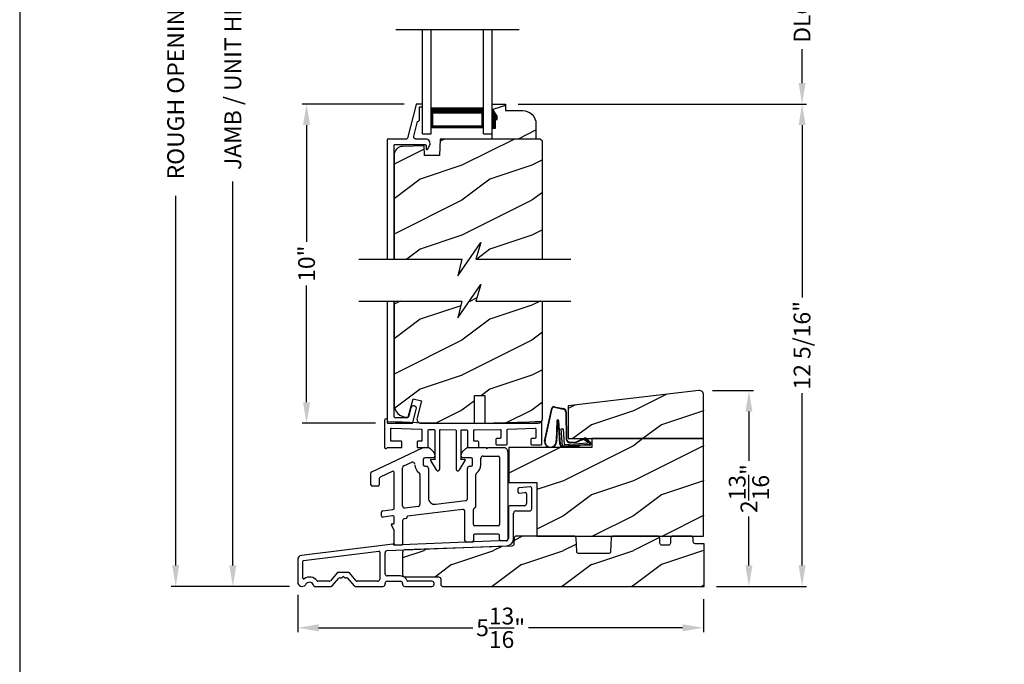
# Model space of a CAD drawing. Extents: x 0 to 68, y 0 to 44.
# Drawn here: x 0 to 14.1, y 19.4 to 28.6 of the extents above; entities that cross this region are included whole.
import ezdxf

# ---------------------------------------------------------------- set-up
doc = ezdxf.new("R2010")
doc.units = 0
doc.header["$LTSCALE"] = 2
doc.header["$MEASUREMENT"] = 0
doc.header["$PDMODE"] = 3
doc.layers.get('0').update_dxf_attribs({"linetype": 'CONTINUOUS'})
doc.layers.get('DEFPOINTS').update_dxf_attribs({"color": 3, "linetype": 'CONTINUOUS'})
doc.layers.add('Dim', color=7, linetype='CONTINUOUS')
doc.styles.get("Standard").update_dxf_attribs({"font": 'arial.ttf'})
doc.dimstyles.get("Standard").update_dxf_attribs({"dimtxt": 0.24, "dimasz": 0.3, "dimexe": 0.0625, "dimexo": 0.18, "dimgap": 0.09, "dimtad": 0, "dimdec": 4, "dimzin": 0, "dimdsep": 46, "dimlunit": 4, "dimtxsty": 'STANDARD', "dimcen": 0, "dimadec": 5, "dimazin": 0, "dimtfac": 1, "dimtdec": 4, "dimtofl": 0, "dimtmove": 0, "dimatfit": 3, "dimfxl": 1, "dimtolj": 1, "dimtzin": 0, "dimarcsym": 0})
pattern_1 = [(216.8699, (-186.8233, -0.1657), (2.99999992, 2.00000012), [0.5, -4.5]), (206.5651, (-186.2233, -0.4657), (-0.9999992, -1.0000013), [1.118034, -1.118034]), (198.4349, (-186.2233, -0.9657), (-2.00000043, -0.9999984), [0.632456, -2.529822])]
pattern_2 = [(216.8699, (-264.2757, 0.34195), (2.99999992, 2.00000012), [0.5, -4.5]), (206.5651, (-263.6757, 0.04195), (-0.99999916, -1.0000013), [1.118034, -1.118034]), (198.4349, (-263.6757, -0.45805), (-2.00000043, -0.9999984), [0.632456, -2.529822])]

# ---------------------------------------------------------------- blocks, each defined once
blk = doc.blocks.new('A$C27FB2BE8')
for p, q in [((1.649, 1.061), (1.649, 1.026)), ((1.827, 1.095), (1.669, 1.081)), ((1.669, 1.006), (1.752, 1.013)), ((1.773, 0.993), (1.773, 0.856)), ((1.848, 0.781), (1.848, 1.075)), ((1.514, 0.794), (1.514, 0.356)), ((1.742, 0.825), (1.546, 0.825)), ((1.589, 0.355), (1.589, 0.719)), ((1.621, 0.75), (1.817, 0.75)), ((1.485, 0.325), (-0.123, 0.259)), ((-0.14, 0.275), (-1.444, 0.114)), ((-1.415, 0.042), (-0.341, 0.174)), ((-0.324, 0.159), (-0.324, -0.223)), ((-0.249, -0.148), (-0.249, 0.153)), ((-0.219, 0.184), (1.487, 0.25)), ((-0.123, 0.259), (-0.123, 0.259)), ((-1.499, 0.052), (-1.499, -0.267)), ((-1.424, -0.21), (-1.424, 0.032)), ((-0.936, -0.136), (-1.032, -0.247)), ((-0.775, -0.129), (-0.921, -0.129)), ((-0.664, -0.247), (-0.76, -0.136)), ((-1.048, -0.254), (-1.213, -0.254)), ((-1.005, -0.322), (-0.909, -0.211)), ((-0.894, -0.204), (-0.872, -0.204)), ((-0.865, -0.201), (-0.855, -0.191)), ((-0.841, -0.191), (-0.831, -0.201)), ((-0.824, -0.204), (-0.802, -0.204)), ((-0.787, -0.211), (-0.691, -0.322)), ((-0.356, -0.254), (-0.648, -0.254)), ((-0.031, -0.18), (-0.218, -0.18)), ((-0.218, -0.255), (-0.031, -0.255)), ((0.421, -0.254), (0.078, -0.254)), ((-1.26, -0.329), (-1.021, -0.329)), ((-0.676, -0.329), (-0.281, -0.329)), ((-0.249, -0.298), (-0.249, -0.286)), ((0.001, -0.286), (0.001, -0.298)), ((0.032, -0.329), (0.421, -0.329)), ((0.452, -0.298), (0.452, -0.286))]:
    blk.add_line(p, q)
for centre, radius, start, end in [((1.669, 1.061), 0.02, 90, 180), ((1.669, 1.026), 0.02, 180, 270), ((1.753, 0.993), 0.02, 0, 95), ((1.828, 1.075), 0.02, 0, 95), ((1.742, 0.856), 0.0312, 270, 0), ((1.546, 0.794), 0.0312, 90, 180), ((1.621, 0.719), 0.0312, 90, 180), ((1.817, 0.781), 0.0312, 270, 0), ((1.483, 0.356), 0.031, 272.3618, 0), ((1.483, 0.355), 0.106, 272.1924, 360), ((-0.339, 0.159), 0.015, 360, 97), ((-0.218, 0.153), 0.0312, 92.1924, 180), ((-0.138, 0.259), 0.0156, 0, 97), ((-1.437, 0.052), 0.0625, 97, 180), ((-1.414, 0.032), 0.01, 97, 180), ((-0.921, -0.149), 0.02, 90, 139), ((-0.775, -0.149), 0.02, 41, 90), ((-1.437, -0.267), 0.0625, 180, 321.9321), ((-1.414, -0.21), 0.01, 180, 304.3155), ((-1.331, -0.332), 0.137, 36.5634, 124.3155), ((-1.331, -0.332), 0.0625, 10.2232, 154.5778), ((-1.213, -0.244), 0.01, 216.5634, 270), ((-1.048, -0.234), 0.02, 270, 319), ((-0.894, -0.224), 0.02, 90, 139), ((-0.872, -0.194), 0.01, 270, 315), ((-0.848, -0.198), 0.01, 45, 135), ((-0.824, -0.194), 0.01, 225, 270), ((-0.802, -0.224), 0.02, 41, 90), ((-0.648, -0.234), 0.02, 221, 270), ((-0.356, -0.223), 0.0312, 270, 0), ((-0.218, -0.148), 0.0312, 180, 270), ((-0.218, -0.286), 0.0312, 90, 180), ((-0.031, -0.286), 0.106, 20.9154, 90), ((-0.031, -0.286), 0.0312, 0, 90), ((0.078, -0.244), 0.01, 200.9154, 270), ((0.421, -0.286), 0.0313, 0, 90), ((-1.26, -0.319), 0.01, 190.2232, 270), ((-1.021, -0.309), 0.02, 270, 319), ((-0.676, -0.309), 0.02, 221, 270), ((-0.281, -0.298), 0.0312, 270, 0), ((0.032, -0.298), 0.0312, 180, 270), ((0.421, -0.298), 0.0312, 270, 0)]:
    blk.add_arc(centre, radius, start, end)
blk = doc.blocks.new('A$C67114FE5')
for p, q in [((-2.367, 0.921), (-1.64, 1.26)), ((-1.615, 1.265), (-1.57, 1.265)), ((-1.527, 1.248), (-1.482, 1.203)), ((-1.465, 1.16), (-1.465, 1.141)), ((-1.089, 1.141), (-1.089, 1.16)), ((-1.072, 1.203), (-1.027, 1.248)), ((-0.984, 1.265), (-0.736, 1.265)), ((-0.774, 1.145), (-0.558, 1.145)), ((-0.736, 1.265), (-0.721, 1.25)), ((-0.721, 1.25), (-0.705, 1.265)), ((-0.705, 1.265), (-0.478, 1.265)), ((-0.418, 1.205), (-0.418, -0.046)), ((-1.907, 1.005), (-1.793, 1.055)), ((-1.629, 1.101), (-1.629, 1.02)), ((-1.485, 1.121), (-1.609, 1.121)), ((-1.609, 1), (-1.588, 1)), ((-0.945, 1.121), (-1.069, 1.121)), ((-0.966, 1), (-0.945, 1)), ((-0.925, 1.02), (-0.925, 1.101)), ((-0.805, 1.02), (-0.805, 1.114)), ((-0.538, 1.125), (-0.538, 0.168)), ((-2.378, 0.734), (-2.378, 0.903)), ((-2.074, 0.925), (-2.247, 0.842)), ((-2.045, 0.401), (-2.045, 0.907)), ((-1.925, 0.432), (-1.925, 0.977)), ((-1.677, 0.881), (-1.677, 0.455)), ((-1.557, 0.969), (-1.557, 0.549)), ((-0.997, 0.539), (-0.997, 0.969)), ((-0.877, 0.423), (-0.877, 0.881)), ((-2.278, 0.714), (-2.358, 0.714)), ((-2.258, 0.824), (-2.258, 0.734)), ((-1.703, 0.425), (-1.892, 0.402)), ((-1.452, 0.456), (-1.024, 0.508)), ((-2.228, 0.292), (-2.228, 0.343)), ((-2.21, 0.363), (-2.063, 0.381)), ((-2.068, 0.29), (-2.205, 0.272)), ((-1.068, 0.382), (-1.854, 0.286)), ((-1.033, -0.066), (-1.033, 0.351)), ((-0.913, 0.168), (-0.913, 0.383)), ((-2.045, 0.08), (-2.085, 0.162)), ((-2.076, 0.177), (-2.055, 0.177)), ((-2.045, 0.187), (-2.045, 0.27)), ((-1.925, 0.218), (-1.925, -0.11)), ((-1.872, 0.252), (-1.898, 0.249)), ((-1.863, 0.276), (-1.863, 0.262)), ((-0.558, 0.148), (-0.893, 0.148)), ((-2.045, -0.11), (-2.045, 0.08)), ((-0.913, 0.008), (-0.913, -0.066)), ((-0.558, 0.028), (-0.893, 0.028)), ((-0.538, -0.046), (-0.538, 0.008)), ((-1.945, -0.13), (-2.025, -0.13)), ((-0.933, -0.086), (-1.013, -0.086)), ((-0.438, -0.066), (-0.518, -0.066))]:
    blk.add_line(p, q)
for centre, radius, start, end in [((-1.615, 1.205), 0.06, 90, 115), ((-1.57, 1.205), 0.06, 45, 90), ((-1.485, 1.141), 0.02, 270, 0), ((-1.525, 1.16), 0.06, 360, 45), ((-1.029, 1.16), 0.06, 135, 180), ((-1.069, 1.141), 0.02, 180, 270), ((-0.984, 1.205), 0.06, 90, 135), ((-0.774, 1.114), 0.0313, 90, 180), ((-0.558, 1.125), 0.02, 0, 90), ((-0.478, 1.205), 0.06, 360, 93.5965), ((-1.895, 0.977), 0.03, 113.8879, 180), ((-1.781, 1.027), 0.0312, 0, 113.8879), ((-1.609, 1.02), 0.14, 180, 234.6623), ((-1.609, 1.101), 0.02, 90, 180), ((-1.609, 1.02), 0.02, 180, 270), ((-1.588, 0.969), 0.0312, 0, 90), ((-0.966, 0.969), 0.0312, 90, 180), ((-0.945, 1.101), 0.02, 0, 90), ((-0.945, 1.02), 0.02, 270, 0), ((-0.945, 1.02), 0.14, 305.1202, 360), ((-2.358, 0.903), 0.02, 115, 180), ((-2.065, 0.907), 0.02, 360, 115), ((-1.708, 0.881), 0.0313, 360, 54.6623), ((-0.847, 0.881), 0.03, 125.1202, 180), ((-2.358, 0.734), 0.02, 180, 270), ((-2.278, 0.734), 0.02, 270, 0), ((-2.238, 0.824), 0.02, 115.6503, 180), ((-1.895, 0.432), 0.03, 180, 276.958), ((-1.707, 0.455), 0.03, 276.958, 360), ((-1.463, 0.549), 0.0937, 180, 276.958), ((-1.028, 0.539), 0.0312, 276.958, 360), ((-0.897, 0.423), 0.02, 275.1636, 360), ((-2.208, 0.343), 0.02, 96.9998, 180), ((-2.208, 0.292), 0.02, 180, 276.9998), ((-2.065, 0.27), 0.02, 0, 96.9998), ((-2.065, 0.401), 0.02, 276.9998, 0), ((-1.853, 0.276), 0.01, 96.958, 180), ((-1.064, 0.351), 0.031, 360, 96.958), ((-0.893, 0.383), 0.02, 95.1636, 180), ((-2.076, 0.167), 0.01, 90, 205.7986), ((-2.055, 0.187), 0.01, 270, 0), ((-1.894, 0.218), 0.0312, 96.958, 180), ((-1.873, 0.262), 0.01, 276.958, 0), ((-0.893, 0.168), 0.02, 180, 270), ((-0.558, 0.168), 0.02, 270, 0), ((-0.893, 0.008), 0.02, 90, 180), ((-0.558, 0.008), 0.02, 360, 90), ((-2.025, -0.11), 0.02, 180, 270), ((-1.945, -0.11), 0.02, 270, 0), ((-1.013, -0.066), 0.02, 180, 270), ((-0.933, -0.066), 0.02, 270, 0), ((-0.518, -0.046), 0.02, 180, 270), ((-0.438, -0.046), 0.02, 270, 0)]:
    blk.add_arc(centre, radius, start, end)
blk = doc.blocks.new('A$C385112BE')
for p, q in [((-0.357, -0.116), (-0.254, 0.355)), ((-0.349, -0.106), (-0.248, 0.353)), ((-0.215, 0.37), (-0.088, 0.344)), ((-0.213, 0.377), (-0.087, 0.351)), ((-0.052, 0.302), (-0.047, -0.08)), ((-0.045, 0.302), (-0.04, -0.08)), ((-0.181, 0.174), (-0.19, -0.106)), ((-0.173, 0.173), (-0.183, -0.128)), ((-0.136, -0.156), (-0.157, 0.174)), ((-0.129, -0.156), (-0.15, 0.175)), ((-0.116, 0.063), (-0.091, 0.064)), ((-0.1, -0.187), (-0.116, 0.063)), ((-0.091, 0.064), (-0.077, -0.16)), ((-0.077, -0.16), (0.272, -0.138)), ((0.01, -0.127), (0.1, -0.122)), ((0.011, -0.134), (0.1, -0.129)), ((0.127, -0.11), (0.215, -0.074)), ((0.132, -0.116), (0.22, -0.079)), ((0.206, -0.091), (0.218, -0.082)), ((0.272, -0.138), (0.206, -0.091)), ((0.218, -0.082), (0.286, -0.131)), ((0.239, -0.082), (0.3, -0.143)), ((0.245, -0.078), (0.306, -0.139)), ((0.294, -0.162), (-0.1, -0.187)), ((0.137, -0.179), (-0.094, -0.194)), ((0.074, -0.191), (0.073, -0.183)), ((0.142, -0.186), (0.074, -0.191)), ((0.137, -0.179), (0.146, -0.171)), ((0.137, -0.172), (0.137, -0.179)), ((0.151, -0.178), (0.142, -0.186)), ((0.29, -0.17), (0.151, -0.178)), ((0.293, -0.145), (0.293, -0.147))]:
    blk.add_line(p, q)
for centre, radius, start, end in [((-0.223, 0.347), 0.032, 70.6921, 165.5899), ((-0.223, 0.347), 0.025, 69.8324, 165.5899), ((-0.095, 0.301), 0.043, 0.672, 81.0707), ((-0.095, 0.301), 0.05, 0.672, 81.0707), ((-0.166, 0.173), 0.0154, 9.1814, 175.1498), ((-0.165, 0.172), 0.00821, 13.3006, 173.9021), ((-0.27, -0.119), 0.0875, 177.7468, 354.1873), ((-0.27, -0.119), 0.0805, 170.4706, 9.5544), ((0.007, -0.08), 0.0545, 180.461, 273.6014), ((0.007, -0.08), 0.0475, 180.506, 273.6014), ((0.097, -0.074), 0.0475, 273.6014, 310.1435), ((0.097, -0.074), 0.0545, 273.6014, 310.1435), ((0.228, -0.089), 0.02, 33.3464, 130.1435), ((0.228, -0.089), 0.013, 33.3464, 130.1435), ((0.273, -0.146), 0.02, 3.6014, 48.6007), ((0.289, -0.15), 0.02, 273.6014, 33.3464), ((-0.097, -0.154), 0.04, 183.6014, 273.6014), ((-0.097, -0.154), 0.033, 183.6014, 273.6014), ((0.278, -0.148), 0.015, 273.6014, 3.6014), ((0.289, -0.15), 0.013, 290.676, 33.3464)]:
    blk.add_arc(centre, radius, start, end)
blk = doc.blocks.new('*D461')
at = {"layer": 'DEFPOINTS', "color": 0, "transparency": 16777216}
for p in [(4.103, 27.418), (5.68, 27.418), (5.27, 22.856)]:
    blk.add_point(p, dxfattribs=at)
at = {"layer": 'Dim', "color": 0, "lineweight": -2, "transparency": 16777216}
for p, q in [((5.5, 27.418), (4.04, 27.418)), ((4.103, 27.118), (4.103, 25.447)), ((4.103, 23.156), (4.103, 24.827)), ((5.09, 22.856), (4.04, 22.856))]:
    blk.add_line(p, q, dxfattribs=at)
at = {"layer": 'Dim', "color": 0, "transparency": 16777216}
for points in [[(4.053, 27.118), (4.153, 27.118), (4.103, 27.418)], [(4.053, 23.156), (4.153, 23.156), (4.103, 22.856)]]:
    blk.add_solid(points, dxfattribs=at)
at = {"layer": 'Dim', "color": 0, "transparency": 16777216, "insert": (4.103, 25.137), "char_height": 0.24, "attachment_point": 5, "rotation": 90}
blk.add_mtext('\\A1;10"', dxfattribs=at)
blk = doc.blocks.new('*D462')
at = {"layer": 'DEFPOINTS', "color": 0, "transparency": 16777216}
for p in [(9.731, 23.323), (10.43, 23.323), (9.788, 20.524)]:
    blk.add_point(p, dxfattribs=at)
at = {"layer": 'Dim', "color": 0, "lineweight": -2, "transparency": 16777216}
for p, q in [((9.911, 23.323), (10.493, 23.323)), ((10.43, 23.023), (10.43, 22.322)), ((10.43, 20.824), (10.43, 21.525)), ((9.968, 20.524), (10.493, 20.524))]:
    blk.add_line(p, q, dxfattribs=at)
at = {"layer": 'Dim', "color": 0, "transparency": 16777216}
for points in [[(10.38, 23.023), (10.48, 23.023), (10.43, 23.323)], [(10.38, 20.824), (10.48, 20.824), (10.43, 20.524)]]:
    blk.add_solid(points, dxfattribs=at)
at = {"layer": 'Dim', "color": 0, "transparency": 16777216, "insert": (10.43, 21.923), "char_height": 0.24, "attachment_point": 5, "rotation": 90}
blk.add_mtext('\\A1;2{\\H1x;\\S13/16;}"', dxfattribs=at)
blk = doc.blocks.new('*D463')
at = {"layer": 'DEFPOINTS', "color": 0, "transparency": 16777216}
for p in [(3.049, 35.582), (4.02, 35.582), (4.039, 20.524)]:
    blk.add_point(p, dxfattribs=at)
at = {"layer": 'Dim', "color": 0, "lineweight": -2, "transparency": 16777216}
for p, q in [((3.84, 35.582), (2.987, 35.582)), ((3.049, 35.282), (3.049, 29.793)), ((3.049, 20.824), (3.049, 26.313)), ((3.859, 20.524), (2.987, 20.524))]:
    blk.add_line(p, q, dxfattribs=at)
at = {"layer": 'Dim', "color": 0, "transparency": 16777216}
for points in [[(2.999, 35.282), (3.099, 35.282), (3.049, 35.582)], [(2.999, 20.824), (3.099, 20.824), (3.049, 20.524)]]:
    blk.add_solid(points, dxfattribs=at)
at = {"layer": 'Dim', "color": 0, "transparency": 16777216, "insert": (3.049, 28.053), "char_height": 0.24, "attachment_point": 5, "rotation": 90}
blk.add_mtext('\\A1;JAMB / UNIT HEIGHT', dxfattribs=at)
blk = doc.blocks.new('*D464')
at = {"layer": 'DEFPOINTS', "color": 0, "transparency": 16777216}
for p in [(2.231, 36.082), (4.02, 36.082), (4.039, 20.524)]:
    blk.add_point(p, dxfattribs=at)
at = {"layer": 'Dim', "color": 0, "lineweight": -2, "transparency": 16777216}
for p, q in [((3.84, 36.082), (2.168, 36.082)), ((2.231, 35.782), (2.231, 30.5)), ((2.231, 20.824), (2.231, 26.106)), ((3.859, 20.524), (2.168, 20.524))]:
    blk.add_line(p, q, dxfattribs=at)
at = {"layer": 'Dim', "color": 0, "transparency": 16777216}
for points in [[(2.181, 35.782), (2.281, 35.782), (2.231, 36.082)], [(2.181, 20.824), (2.281, 20.824), (2.231, 20.524)]]:
    blk.add_solid(points, dxfattribs=at)
at = {"layer": 'Dim', "color": 0, "transparency": 16777216, "insert": (2.231, 28.303), "char_height": 0.24, "attachment_point": 5, "rotation": 90}
blk.add_mtext('\\A1;ROUGH OPENING HEIGHT', dxfattribs=at)
blk = doc.blocks.new('*D466')
at = {"layer": 'DEFPOINTS', "color": 0, "transparency": 16777216}
for p in [(3.976, 20.587), (9.781, 20.525), (9.781, 19.934)]:
    blk.add_point(p, dxfattribs=at)
at = {"layer": 'Dim', "color": 0, "lineweight": -2, "transparency": 16777216}
for p, q in [((3.976, 20.407), (3.976, 19.871)), ((9.781, 20.345), (9.781, 19.871)), ((4.276, 19.934), (6.482, 19.934)), ((9.481, 19.934), (7.275, 19.934))]:
    blk.add_line(p, q, dxfattribs=at)
at = {"layer": 'Dim', "color": 0, "transparency": 16777216}
for points in [[(4.276, 19.984), (4.276, 19.884), (3.976, 19.934)], [(9.481, 19.984), (9.481, 19.884), (9.781, 19.934)]]:
    blk.add_solid(points, dxfattribs=at)
at = {"layer": 'Dim', "color": 0, "transparency": 16777216, "insert": (6.879, 19.934), "char_height": 0.24, "attachment_point": 5}
blk.add_mtext('\\A1;5{\\H1x;\\S13/16;}"', dxfattribs=at)
blk = doc.blocks.new('*D471')
at = {"layer": 'DEFPOINTS', "color": 0, "transparency": 16777216}
for p in [(6.948, 29.816), (11.19, 29.816), (6.948, 27.418)]:
    blk.add_point(p, dxfattribs=at)
at = {"layer": 'Dim', "color": 0, "lineweight": -2, "transparency": 16777216}
for p, q in [((7.128, 29.816), (11.252, 29.816)), ((11.19, 29.516), (11.19, 29.031)), ((11.19, 27.718), (11.19, 28.203)), ((7.128, 27.418), (11.252, 27.418))]:
    blk.add_line(p, q, dxfattribs=at)
at = {"layer": 'Dim', "color": 0, "transparency": 16777216}
for points in [[(11.14, 29.516), (11.24, 29.516), (11.19, 29.816)], [(11.14, 27.718), (11.24, 27.718), (11.19, 27.418)]]:
    blk.add_solid(points, dxfattribs=at)
at = {"layer": 'Dim', "color": 0, "transparency": 16777216, "insert": (11.19, 28.617), "char_height": 0.24, "attachment_point": 5, "rotation": 90}
blk.add_mtext('\\A1;DLO', dxfattribs=at)
blk = doc.blocks.new('*D473')
at = {"layer": 'DEFPOINTS', "color": 0, "transparency": 16777216}
for p in [(6.948, 27.418), (11.19, 27.418), (9.823, 20.524)]:
    blk.add_point(p, dxfattribs=at)
at = {"layer": 'Dim', "color": 0, "lineweight": -2, "transparency": 16777216}
for p, q in [((7.128, 27.418), (11.252, 27.418)), ((11.19, 27.118), (11.19, 24.654)), ((11.19, 20.824), (11.19, 23.289)), ((10.003, 20.524), (11.252, 20.524))]:
    blk.add_line(p, q, dxfattribs=at)
at = {"layer": 'Dim', "color": 0, "transparency": 16777216}
for points in [[(11.14, 27.118), (11.24, 27.118), (11.19, 27.418)], [(11.14, 20.824), (11.24, 20.824), (11.19, 20.524)]]:
    blk.add_solid(points, dxfattribs=at)
at = {"layer": 'Dim', "color": 0, "transparency": 16777216, "insert": (11.19, 23.971), "char_height": 0.24, "attachment_point": 5, "rotation": 90}
blk.add_mtext('\\A1;12 5/16"', dxfattribs=at)
blk = doc.blocks.new('A$C3206158A')
for p, q in [((0, 1.746), (0, 0.016)), ((0.1, 0.094), (0.1, 1.746)), ((0.341, 0.22), (0.306, 0.091)), ((0.368, 0.012), (0.418, 0.199)), ((0.016, 0), (0.352, 0)), ((0.11, 0.084), (0.297, 0.084))]:
    blk.add_line(p, q)
at = {"flags": 128}
for points in [[(0.418, 0.199), (0.419, 0.215), (0.414, 0.23), (0.404, 0.241), (0.39, 0.248), (0.374, 0.249), (0.359, 0.244), (0.348, 0.234), (0.341, 0.22)], [(0, 0.016), (0, 0.013), (0.001, 0.01), (0.003, 0.007), (0.005, 0.005), (0.007, 0.003), (0.01, 0.001), (0.013, 0), (0.016, 0)], [(0.352, 0), (0.355, 0), (0.357, 0.001), (0.36, 0.002), (0.362, 0.003), (0.364, 0.005), (0.366, 0.007), (0.367, 0.009), (0.368, 0.012)]]:
    blk.add_lwpolyline(points, dxfattribs=at)
for centre, start, end in [((0.11, 0.094), 180, 270), ((0.297, 0.094), 270, 344.9997)]:
    blk.add_arc(centre, 0.01, start, end)
blk = doc.blocks.new('A$C77C55451')
for p, q in [((0, 0), (0, 1.49)), ((0.125, 0), (0.125, 1.49)), ((0.875, 0), (0.875, 1.49)), ((1, 0), (1, 1.49)), ((0.125, 0.375), (0.125, 0.089)), ((0.875, 0.089), (0.875, 0.375)), ((0, 0), (0.125, 0)), ((0.125, 0.089), (0.875, 0.089)), ((0.875, 0.089), (0.875, 0.089)), ((0.875, 0), (1, 0))]:
    blk.add_line(p, q)
for points, const_width in [([(0.125, 0.33), (0.875, 0.33)], 0.09), ([(0.14, 0.089), (0.14, 0.33)], 0.03), ([(0.86, 0.089), (0.86, 0.33)], 0.03), ([(0.14, 0.104), (0.86, 0.104)], 0.03)]:
    blk.add_lwpolyline(points, dxfattribs=dict(const_width=const_width))

msp = doc.modelspace()

# ---------------------------------------------------------------- hatches: boundary and pattern name
h = msp.add_hatch()
h.set_pattern_fill('WOOD2', color=256, style=0)
h.set_pattern_definition([(216.8699, (-260.22234, 0.34195), (2.99999992, 2.00000012), [0.5, -4.5]), (206.5651, (-259.62234, 0.04195), (-0.99999916, -1.0000013), [1.118034, -1.118034]), (198.4349, (-259.62234, -0.45805), (-2.00000043, -0.9999984), [0.632456, -2.529822])])
edge = h.paths.add_edge_path()
edge.add_line((6.75976, 27.07418), (6.80676, 27.07418))
edge.add_line((6.80676, 27.07418), (6.80676, 27.19918))
edge.add_line((6.80676, 27.19918), (6.82838, 27.19918))
edge.add_line((6.82838, 27.19918), (6.82838, 27.24618))
edge.add_line((6.82838, 27.24618), (6.75976, 27.35518))
edge.add_line((6.75976, 27.35518), (6.75976, 27.41818))
edge.add_line((6.75976, 27.41818), (6.94776, 27.41818))
edge.add_line((6.94776, 27.41818), (6.94776, 27.32418))
edge.add_line((6.94776, 27.32418), (7.19628, 27.32418))
edge.add_arc((7.19628, 27.13618), 0.188, 0, 90, ccw=False)
edge.add_line((7.38428, 27.13618), (7.38428, 26.91821))
edge.add_line((7.38428, 26.91821), (6.75976, 26.91821))
edge.add_line((6.75976, 26.91821), (6.75976, 27.07418))
h = msp.add_hatch()
h.set_pattern_fill('WOOD2', color=256, style=0)
h.set_pattern_definition(pattern_2)
h.paths.add_polyline_path([(7.47625, 26.88621), (7.44425, 26.91821), (6.01452, 26.91821), (6.00631, 26.68311), (5.78865, 26.68311), (5.78383, 26.82122), (5.47598, 26.81316), (5.45206, 26.81022), (5.42915, 26.80273), (5.40811, 26.79099), (5.38971, 26.77543), (5.37464, 26.75663), (5.36345, 26.73529), (5.35657, 26.71219), (5.35425, 26.68821), (5.35425, 25.20125), (6.322, 25.20125), (6.26779, 24.96267), (6.5962, 25.43984), (6.522, 25.20125), (7.47625, 25.20125)])
h = msp.add_hatch()
h.set_pattern_fill('WOOD2', color=256, style=0)
h.set_pattern_definition(pattern_2)
h.paths.add_polyline_path([(7.47625, 24.60207), (6.522, 24.60207), (6.5962, 24.84066), (6.26779, 24.36348), (6.322, 24.60207), (5.35425, 24.60207), (5.35425, 23.12989), (5.35786, 23.09321), (5.36856, 23.05794), (5.38593, 23.02544), (5.40931, 22.99695), (5.4378, 22.97357), (5.4703, 22.9562), (5.50557, 22.9455), (5.54225, 22.94189), (5.55691, 22.94189, 0.00791809), (5.55716, 22.94208), (5.62811, 23.20689), (5.74785, 23.1748), (5.68348, 22.93456, 0.49314591), (5.74385, 22.85589), (6.50582, 22.85589), (6.50582, 23.0586, -0.59248988), (6.50387, 23.07603), (6.50582, 23.07741), (6.50582, 23.1436, -0.59315558), (6.50388, 23.16104), (6.50582, 23.16241), (6.50582, 23.25411), (6.65476, 23.25411), (6.65476, 22.85589), (7.41375, 22.85589, 0.41421356), (7.47625, 22.91839)])
h = msp.add_hatch()
h.set_pattern_fill('WOOD2', color=256, style=0)
h.set_pattern_definition(pattern_1)
h.paths.add_polyline_path([(9.78146, 22.63668), (9.78146, 23.26161), (9.78007, 23.2747), (9.77597, 23.2872), (9.76935, 23.29857), (9.7605, 23.30831), (9.7498, 23.31597), (9.73773, 23.32122), (9.72483, 23.32383), (9.71167, 23.32368), (7.84277, 23.10468), (7.84277, 22.63668)])
h = msp.add_hatch()
h.set_pattern_fill('WOOD2', color=256, style=0)
h.set_pattern_definition(pattern_1)
h.paths.add_polyline_path([(8.18289, 22.63668), (8.18289, 22.51166), (6.99505, 22.51166), (6.99505, 22.01146), (7.39534, 22.01146), (7.39534, 21.24358), (9.78146, 21.24358), (9.78146, 22.63668)])
h = msp.add_hatch()
h.set_pattern_fill('WOOD2', color=256, style=0)
h.set_pattern_definition(pattern_1)
edge = h.paths.add_edge_path()
edge.add_arc((9.66479, 21.16507), 0.03125, 181.999955, 269.999955, ccw=False)
edge.add_line((9.63356, 21.16398), (9.63185, 21.21305))
edge.add_arc((9.60063, 21.21196), 0.03124, 1.999955, 89.982532)
edge.add_line((9.60064, 21.2432), (9.34115, 21.2432))
edge.add_arc((9.34115, 21.21195), 0.03125, 90, 177.999955)
edge.add_line((9.30992, 21.21304), (9.30751, 21.14398))
edge.add_arc((9.27628, 21.14507), 0.03125, 269.999955, 357.999955, ccw=False)
edge.add_line((9.27628, 21.11382), (9.18761, 21.11382))
edge.add_arc((9.18761, 21.14507), 0.03125, 181.999955, 269.999955, ccw=False)
edge.add_line((9.15638, 21.14398), (9.15397, 21.21304))
edge.add_arc((9.12274, 21.21195), 0.03125, 1.999955, 90)
edge.add_line((9.12274, 21.2432), (8.49022, 21.2432))
edge.add_arc((8.49022, 21.21195), 0.03125, 90, 177.637917)
edge.add_line((8.459, 21.21324), (8.45116, 21.02333))
edge.add_arc((8.41993, 21.02442), 0.03125, 269.999955, 357.999955, ccw=False)
edge.add_line((8.41993, 20.99317), (7.99789, 20.99317))
edge.add_arc((7.99789, 21.02442), 0.03125, 181.999955, 269.999955, ccw=False)
edge.add_line((7.96666, 21.02333), (7.95884, 21.21323))
edge.add_arc((7.92762, 21.21195), 0.03125, 2.358181, 90)
edge.add_line((7.92762, 21.2432), (7.10266, 21.2432))
edge.add_arc((7.10266, 21.21195), 0.03125, 90, 178.010548)
edge.add_line((7.07143, 21.21303), (7.06856, 21.13049))
edge.add_arc((7.03733, 21.13158), 0.03125, 272.042221, 358.010548, ccw=False)
edge.add_line((7.03845, 21.10035), (5.5052, 21.04568))
edge.add_arc((5.50651, 21.01445), 0.03125, 92.40164, 179.999955)
edge.add_line((5.47526, 21.01445), (5.47526, 20.69316))
edge.add_arc((5.50651, 20.69316), 0.03125, 179.999955, 270.004711)
edge.add_line((5.50651, 20.66191), (5.99121, 20.66195))
edge.add_arc((5.99121, 20.6307), 0.03125, 0.010548, 90.004711, ccw=False)
edge.add_line((6.02246, 20.63071), (6.02248, 20.5569))
edge.add_line((6.02248, 20.5569), (6.02248, 20.5557))
edge.add_arc((6.05373, 20.5557), 0.03125, 179.999955, 270)
edge.add_line((6.05373, 20.52445), (9.78776, 20.52445))
edge.add_line((9.78776, 20.52445), (9.78776, 21.13382))
edge.add_line((9.78776, 21.13382), (9.66479, 21.13382))

# ---------------------------------------------------------------- linework, layer by layer
for p, q in [((5.37793, 28.4839), (7.14159, 28.4839)), ((5.67031, 27.41068), (5.54622, 26.92968)), ((5.74925, 27.41818), (5.68, 27.41818)), ((5.71925, 27.37818), (5.74925, 27.37818)), ((5.71925, 27.20018), (5.71925, 27.37818)), ((5.75925, 27.38818), (5.75925, 27.40818)), ((5.63619, 26.95817), (5.69041, 27.16833)), ((5.25425, 26.90718), (5.25425, 25.20125)), ((5.63518, 26.95097), (5.63619, 26.95817)), ((5.63583, 26.94372), (5.63518, 26.95097)), ((5.6381, 26.9368), (5.63583, 26.94372)), ((5.64188, 26.93058), (5.6381, 26.9368)), ((5.64696, 26.92537), (5.64188, 26.93058)), ((5.65309, 26.92145), (5.64696, 26.92537)), ((5.65994, 26.91901), (5.65309, 26.92145)), ((5.66717, 26.91818), (5.65994, 26.91901)), ((5.80657, 26.91818), (5.66717, 26.91818)), ((5.82273, 26.9161), (5.80657, 26.91818)), ((5.83784, 26.91002), (5.82273, 26.9161)), ((5.85093, 26.90031), (5.83784, 26.91002)), ((5.86114, 26.88762), (5.85093, 26.90031)), ((5.35425, 26.82818), (5.35444, 26.83013)), ((5.35425, 25.20125), (5.35425, 26.82818)), ((5.35444, 26.83013), (5.35501, 26.83201)), ((5.35501, 26.83201), (5.35593, 26.83373)), ((5.35593, 26.83373), (5.35718, 26.83525)), ((5.35718, 26.83525), (5.35869, 26.83649)), ((5.35869, 26.83649), (5.36042, 26.83742)), ((5.36042, 26.83742), (5.3623, 26.83798)), ((5.3623, 26.83798), (5.36425, 26.83818)), ((5.36425, 26.83818), (5.79825, 26.83818)), ((5.79825, 26.83818), (5.80137, 26.83787)), ((5.80137, 26.83787), (5.80437, 26.83696)), ((5.80437, 26.83696), (5.80714, 26.83548)), ((5.80714, 26.83548), (5.80956, 26.83349)), ((5.80956, 26.83349), (5.81155, 26.83107)), ((5.81155, 26.83107), (5.81303, 26.8283)), ((5.81303, 26.8283), (5.81394, 26.8253)), ((5.81394, 26.8253), (5.81425, 26.82218)), ((5.81425, 26.82218), (5.81425, 26.77826)), ((5.81425, 26.77826), (5.81491, 26.77432)), ((5.81491, 26.77432), (5.81682, 26.77083)), ((5.81682, 26.77083), (5.81978, 26.76815)), ((5.81978, 26.76815), (5.82345, 26.76659)), ((5.82345, 26.76659), (5.82742, 26.76631)), ((5.82742, 26.76631), (5.83127, 26.76736)), ((5.83127, 26.76736), (5.83457, 26.7696)), ((5.83457, 26.7696), (5.83694, 26.77281)), ((5.83694, 26.77281), (5.8636, 26.82512)), ((5.86782, 26.87276), (5.86114, 26.88762)), ((5.8636, 26.82512), (5.86908, 26.84046)), ((5.87052, 26.85669), (5.86782, 26.87276)), ((5.86908, 26.84046), (5.87052, 26.85669)), ((7.47625, 23.00674), (7.48019, 23.00674)), ((7.39546, 21.24369), (9.78146, 21.24369)), ((9.11643, 21.24369), (8.48392, 21.24369)), ((6.04736, 20.52494), (9.78146, 20.52494))]:
    msp.add_line(p, q)
for points in [[(0, 44.00001), (0, 0), (34.00001, 0), (34.00001, 44.00001)], [(8.18289, 22.63668), (8.18289, 22.51166), (6.99505, 22.51166), (6.99505, 22.01146), (7.39534, 22.01146), (7.39534, 21.24358), (9.78146, 21.24358), (9.78146, 22.63668)]]:
    msp.add_lwpolyline(points, close=True)
at = {"flags": 128}
for points in [[(5.68, 27.41818), (5.67836, 27.41804), (5.67676, 27.41764), (5.67525, 27.41698), (5.67387, 27.41608), (5.67266, 27.41497), (5.67164, 27.41367), (5.67085, 27.41223), (5.67031, 27.41068)], [(5.75925, 27.40818), (5.75906, 27.41013), (5.75849, 27.412), (5.75756, 27.41373), (5.75632, 27.41525), (5.7548, 27.41649), (5.75308, 27.41742), (5.7512, 27.41799), (5.74925, 27.41818)], [(5.74925, 27.37818), (5.7512, 27.37837), (5.75308, 27.37894), (5.7548, 27.37986), (5.75632, 27.38111), (5.75756, 27.38262), (5.75849, 27.38435), (5.75906, 27.38623), (5.75925, 27.38818)], [(5.69041, 27.16833), (5.69618, 27.16945), (5.70165, 27.1716), (5.70664, 27.17472), (5.71097, 27.1787), (5.7145, 27.1834), (5.71711, 27.18867), (5.71871, 27.19433), (5.71925, 27.20018)]]:
    msp.add_lwpolyline(points, dxfattribs=at)
for points in [[(6.75976, 27.07418), (6.80676, 27.07418), (6.80676, 27.19918), (6.82838, 27.19918), (6.82838, 27.24618), (6.75976, 27.35518), (6.75976, 27.41818), (6.94776, 27.41818), (6.94776, 27.32418), (7.19628, 27.32418, -0.41421356), (7.38428, 27.13618), (7.38428, 26.91821), (6.75976, 26.91821)], [(6.81049, 22.5585, 0.41421356), (6.82049, 22.5485), (6.96049, 22.5485, 0.41421356), (6.97049, 22.5585), (6.97049, 22.76182, -0.40422038), (6.98015, 22.77181), (7.36982, 22.78516, -0.42427786), (7.38016, 22.77517), (7.38016, 22.6485, -0.41421356), (7.37016, 22.6385), (7.32016, 22.6385, 0.41421356), (7.31016, 22.6285), (7.31016, 22.5585, 0.41421356), (7.32016, 22.5485), (7.46016, 22.5485, 0.41421356), (7.47016, 22.5585), (7.47016, 22.86851, 0.4276695), (7.45971, 22.8785, -0.01402507), (6.09216, 22.85433, -0.00813162), (5.27171, 22.87852, -0.40087949), (5.26216, 22.88851), (5.26216, 22.89683, 1), (5.21716, 22.89683), (5.21716, 22.51349, 0.77083669), (5.25457, 22.50365, -0.17639412), (5.26228, 22.5085), (5.45791, 22.5085, 0.41421356), (5.46791, 22.5185), (5.46791, 22.5885, 0.41421356), (5.45791, 22.5985), (5.31716, 22.5985, -0.41421356), (5.30716, 22.6085), (5.30716, 22.77765, -0.42509624), (5.31753, 22.78764), (5.7442, 22.77184, -0.40341399), (5.75383, 22.76185), (5.75383, 22.6085, -0.41421356), (5.74383, 22.5985), (5.69383, 22.5985, 0.41421356), (5.68383, 22.5885), (5.68383, 22.5185, 0.41421356), (5.69383, 22.5085), (5.83383, 22.5085, 0.41421356), (5.84383, 22.5185), (5.84383, 22.75934, -0.42097521), (5.85407, 22.76934), (5.9274, 22.76765, -0.40748409), (5.93716, 22.75765), (5.93716, 22.33594), (5.88591, 22.33935, 0.60781919), (5.87671, 22.32417), (5.95896, 22.18919, 0.75795788), (6.00716, 22.20272), (6.00716, 22.75682, -0.41762326), (6.01728, 22.76682), (6.23216, 22.76433, -0.41421356), (6.24216, 22.75433), (6.24216, 22.20272, 0.75795788), (6.29037, 22.18919), (6.37262, 22.32417, 0.60781919), (6.36342, 22.33935), (6.31216, 22.33594), (6.31216, 22.7535, -0.41421356), (6.32216, 22.7635), (6.39466, 22.7635, -0.41421356), (6.40466, 22.7535), (6.40466, 22.5185, 0.41421356), (6.41466, 22.5085), (6.55466, 22.5085, 0.41421356), (6.56466, 22.5185), (6.56466, 22.5885, 0.41421356), (6.55466, 22.5985), (6.50466, 22.5985, -0.41421356), (6.49466, 22.6085), (6.49466, 22.75432, -0.41021632), (6.50453, 22.76432), (6.87036, 22.76932, -0.41822213), (6.88049, 22.75932), (6.88049, 22.6485, -0.41421356), (6.87049, 22.6385), (6.82049, 22.6385, 0.41421356), (6.81049, 22.6285)], [(9.66479, 21.13382, -0.40402623), (9.63356, 21.16398), (9.63185, 21.21305, 0.4039378), (9.60064, 21.2432), (9.34115, 21.2432, 0.404026), (9.30992, 21.21304), (9.30751, 21.14398, -0.40402623), (9.27628, 21.11382), (9.18761, 21.11382, -0.40402623), (9.15638, 21.14398), (9.15397, 21.21304, 0.40402645), (9.12274, 21.2432), (8.49022, 21.2432, 0.40218961), (8.459, 21.21324), (8.45116, 21.02333, -0.40402623), (8.41993, 20.99317), (7.99789, 20.99317, -0.40402623), (7.96666, 21.02333), (7.95884, 21.21323, 0.40220939), (7.92762, 21.2432), (7.10266, 21.2432, 0.40407976), (7.07143, 21.21303), (7.06856, 21.13049, -0.39375084), (7.03845, 21.10035), (5.5052, 21.04568, 0.40198888), (5.47526, 21.01445), (5.47526, 20.69316, 0.41423787), (5.50651, 20.66191), (5.99121, 20.66195, -0.41418372), (6.02246, 20.63071), (6.02248, 20.5569), (6.02248, 20.5557, 0.41421379), (6.05373, 20.52445), (9.78776, 20.52445), (9.78776, 21.13382)]]:
    msp.add_lwpolyline(points, format="xyb", close=True)
for points in [[(5.26925, 26.92218), (5.53653, 26.92218)], [(7.47625, 25.20125), (7.47625, 26.88621), (7.44425, 26.91821), (6.01452, 26.91821), (6.00631, 26.68311), (5.78865, 26.68311), (5.78383, 26.82122), (5.47598, 26.81316), (5.45206, 26.81022), (5.42915, 26.80273), (5.40811, 26.79099), (5.38971, 26.77543), (5.37464, 26.75663), (5.36345, 26.73529), (5.35657, 26.71219), (5.35425, 26.68821), (5.35425, 25.20125)], [(4.84854, 25.20125), (6.322, 25.20125), (6.26779, 24.96267), (6.5962, 25.43984), (6.522, 25.20125), (7.88195, 25.20125)], [(4.84854, 24.60207), (6.322, 24.60207), (6.26779, 24.36348), (6.5962, 24.84066), (6.522, 24.60207), (7.88195, 24.60207)], [(9.78146, 22.63668), (9.78146, 23.26161), (9.78007, 23.2747), (9.77597, 23.2872), (9.76935, 23.29857), (9.7605, 23.30831), (9.7498, 23.31597), (9.73773, 23.32122), (9.72483, 23.32383), (9.71167, 23.32368), (7.84277, 23.10468), (7.84277, 22.63668), (9.78146, 22.63668), (8.18346, 22.63668)]]:
    msp.add_lwpolyline(points)
msp.add_lwpolyline([(5.35425, 24.60207), (5.35425, 23.12989), (5.35786, 23.09321), (5.36856, 23.05794), (5.38593, 23.02544), (5.40931, 22.99695), (5.4378, 22.97357), (5.4703, 22.9562), (5.50557, 22.9455), (5.54225, 22.94189), (5.5571, 22.94189), (5.62811, 23.20689), (5.74785, 23.1748), (5.68348, 22.93456, 0.49314591), (5.74385, 22.85589), (6.50582, 22.85589), (6.50582, 23.25411), (6.65476, 23.25411), (6.65476, 22.85589), (7.41375, 22.85589, 0.41421356), (7.47625, 22.91839), (7.47625, 24.60207)], format="xyb")
for centre, radius, start, end in [((5.26925, 26.90718), 0.015, 90, 180), ((5.53653, 26.93218), 0.01, 270, 345.533219)]:
    msp.add_arc(centre, radius, start, end)
for points in [[(6.82266, 27.19949), (6.75923, 27.19954), (6.82266, 27.24611), (6.75956, 27.35527)], [(6.80676, 27.07418), (6.75879, 27.07331), (6.80676, 27.1994), (6.75879, 27.1994)]]:
    msp.add_solid(points)

# ---------------------------------------------------------------- block references
for name, p in [('A$C77C55451', (5.75976, 26.99419)), ('A$C3206158A', (5.25425, 22.85586)), ('A$C385112BE', (7.86269, 22.71525)), ('A$C67114FE5', (7.40165, 21.2432)), ('A$C27FB2BE8', (5.47526, 20.85381))]:
    msp.add_blockref(name, p)

# ---------------------------------------------------------------- dimensions: what is measured, and where the dimension line sits
at = {"layer": 'Dim'}
for base, p1, p2, text, picture, middle in [((2.23091, 36.08201), (4.0385, 20.52445), (4.01957, 36.08201), 'ROUGH OPENING HEIGHT', '*D464', (2.23091, 28.30323)), ((3.04908, 35.58201), (4.0385, 20.52445), (4.01957, 35.58201), 'JAMB / UNIT HEIGHT', '*D463', (3.04908, 28.05323)), ((11.18981, 29.81558), (6.94776, 27.41818), (6.94776, 29.81558), 'DLO', '*D471', (11.18981, 28.61688)), ((4.1029, 27.41818), (5.27025, 22.85586), (5.68, 27.41818), '10"', '*D461', (4.1029, 25.13702)), ((11.18981, 27.41818), (9.82291, 20.52445), (6.94776, 27.41818), '12 5/16"', '*D473', (11.18981, 23.97131))]:
    dim = msp.add_linear_dim(base=base, p1=p1, p2=p2, angle=90, text=text, dimstyle='STANDARD', override={"dimpost": '\\X'}, dxfattribs=at)
    dim.commit()
    dim.dimension.update_dxf_attribs({"geometry": picture, "text_midpoint": middle})
dim = msp.add_linear_dim(base=(10.43031, 23.32253), p1=(9.78776, 20.52445), p2=(9.73128, 23.32253), angle=90, dimstyle='STANDARD', override={"dimpost": '\\X'}, dxfattribs=at)
dim.commit()
dim.dimension.update_dxf_attribs({"geometry": '*D462', "text_midpoint": (10.43031, 21.92349)})
dim = msp.add_linear_dim(base=(9.78146, 19.9337), p1=(3.976, 20.58695), p2=(9.78146, 20.52494), dimstyle='STANDARD', override={"dimpost": '\\X'}, dxfattribs=at)
dim.commit()
dim.dimension.update_dxf_attribs({"geometry": '*D466', "text_midpoint": (6.87873, 19.9337)})

doc.saveas('drawing.dxf')
